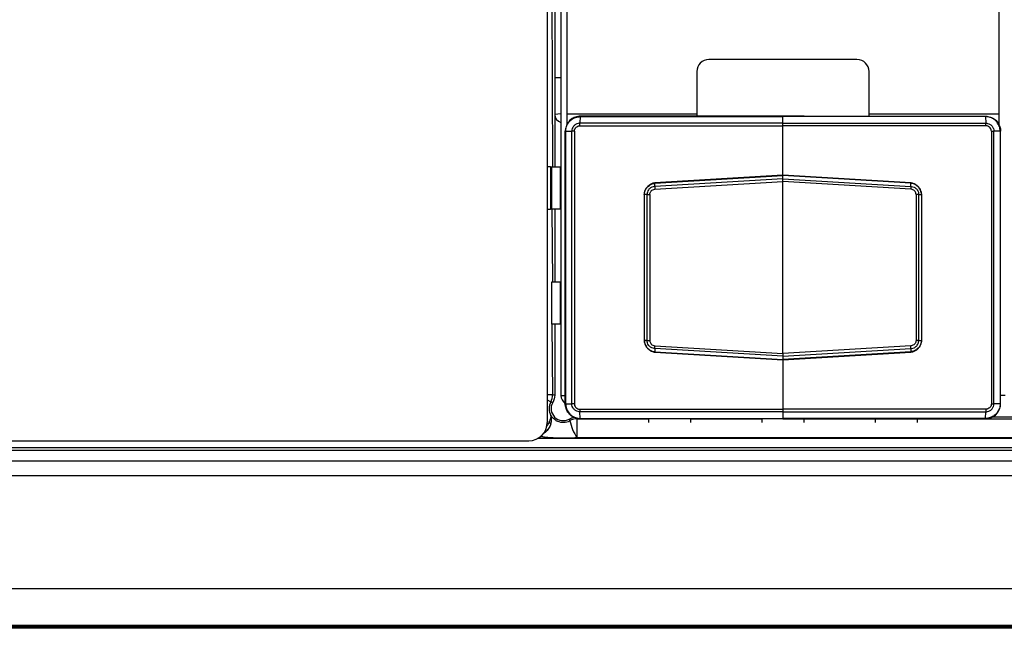
# Model space of a CAD drawing. Units: millimetres. Extents: x 17 to 584, y 10 to 410.
# Drawn here: x 136 to 152, y 286 to 296 of the extents above; entities that cross this region are included whole.
import ezdxf

# ---------------------------------------------------------------- set-up
doc = ezdxf.new("R2010")
doc.units = ezdxf.units.MM
doc.linetypes.add('SLD-Solid', pattern=[0])

msp = doc.modelspace()

# ---------------------------------------------------------------- linework, layer by layer
at = {"color": 7, "linetype": 'SLD-Solid', "lineweight": 25}
for p, q in [((144.782, 301.953), (144.782, 289.033)), ((145.007, 301.933), (145.007, 289.483)), ((145.107, 297.239), (145.107, 293.952)), ((145.107, 297.239), (145.107, 294.133)), ((152.257, 293.952), (152.257, 297.239)), ((152.257, 294.133), (152.257, 297.239)), ((144.907, 296.358), (144.907, 293.258)), ((149.907, 295.033), (147.457, 295.033)), ((147.257, 294.833), (147.257, 294.133)), ((150.107, 294.133), (150.107, 294.833)), ((144.907, 294.733), (145.007, 294.733)), ((145.007, 294.133), (144.907, 294.126)), ((145.107, 294.133), (147.257, 294.133)), ((145.107, 293.983), (145.128, 293.983)), ((145.331, 294.089), (145.325, 293.98)), ((148.682, 293.98), (145.325, 293.98)), ((145.331, 294.089), (148.682, 294.089)), ((148.682, 294.096), (145.332, 294.096)), ((147.257, 294.133), (147.257, 294.096)), ((148.382, 294.096), (148.375, 294.096)), ((149.032, 294.096), (148.382, 294.096)), ((149.032, 294.096), (148.382, 294.096)), ((148.382, 294.096), (148.382, 294.096)), ((148.682, 294.089), (148.682, 294.096)), ((148.682, 294.096), (152.032, 294.096)), ((148.682, 293.98), (148.682, 294.089)), ((152.032, 294.089), (148.682, 294.089)), ((148.682, 293.937), (148.682, 293.98)), ((148.682, 293.98), (152.039, 293.98)), ((149.032, 294.096), (149.032, 294.096)), ((149.032, 294.096), (149.032, 294.096)), ((150.107, 294.133), (152.257, 294.133)), ((150.107, 294.096), (150.107, 294.133)), ((152.032, 294.089), (152.039, 293.98)), ((152.235, 293.983), (152.257, 293.983)), ((145.082, 289.345), (145.082, 293.846)), ((145.088, 293.846), (145.19, 293.846)), ((145.088, 293.846), (145.088, 289.345)), ((145.19, 289.345), (145.19, 293.846)), ((145.232, 293.846), (145.232, 289.345)), ((145.324, 293.937), (148.682, 293.937)), ((148.682, 293.123), (148.682, 293.937)), ((152.04, 293.937), (148.682, 293.937)), ((152.131, 293.846), (152.131, 289.345)), ((152.173, 289.345), (152.173, 293.846)), ((152.276, 293.846), (152.173, 293.846)), ((152.276, 293.846), (152.276, 289.345)), ((152.282, 289.345), (152.282, 293.846)), ((144.84, 293.258), (144.782, 293.258)), ((144.84, 293.258), (144.84, 292.558)), ((144.84, 293.258), (144.858, 293.258)), ((144.858, 292.558), (144.858, 293.258)), ((144.858, 293.258), (144.997, 293.258)), ((144.997, 293.258), (144.997, 292.558)), ((144.997, 293.258), (144.997, 293.258)), ((146.563, 292.989), (148.682, 293.117)), ((148.682, 293.063), (146.563, 292.935)), ((148.682, 293.123), (146.566, 292.995)), ((146.566, 292.891), (148.682, 293.019)), ((150.797, 292.995), (148.682, 293.123)), ((148.682, 293.117), (148.682, 293.123)), ((148.682, 293.063), (148.682, 293.117)), ((150.8, 292.989), (148.682, 293.117)), ((148.682, 293.019), (148.682, 293.063)), ((148.682, 293.063), (150.8, 292.935)), ((148.682, 290.172), (148.682, 293.019)), ((150.798, 292.891), (148.682, 293.019)), ((146.563, 292.935), (146.563, 292.989)), ((146.563, 292.989), (146.563, 292.989)), ((150.8, 292.935), (150.8, 292.989)), ((150.8, 292.989), (150.8, 292.989)), ((146.385, 292.803), (146.385, 290.388)), ((146.435, 292.804), (146.389, 292.804)), ((146.389, 292.804), (146.389, 290.387)), ((146.389, 292.804), (146.389, 292.804)), ((146.435, 290.387), (146.435, 292.804)), ((146.48, 292.804), (146.48, 290.387)), ((150.884, 292.804), (150.884, 290.387)), ((150.928, 290.387), (150.928, 292.804)), ((150.928, 292.804), (150.975, 292.804)), ((150.975, 292.804), (150.975, 292.804)), ((150.975, 292.804), (150.975, 290.387)), ((150.979, 290.388), (150.979, 292.803)), ((144.782, 292.558), (144.84, 292.558)), ((144.858, 292.558), (144.84, 292.558)), ((144.997, 292.558), (144.858, 292.558)), ((144.907, 292.558), (144.907, 291.358)), ((144.997, 292.558), (144.997, 292.558)), ((144.858, 291.358), (144.997, 291.358)), ((144.858, 290.658), (144.858, 291.358)), ((144.997, 291.358), (144.997, 290.658)), ((144.997, 291.358), (144.997, 291.358)), ((144.997, 290.658), (144.858, 290.658)), ((144.907, 290.658), (144.907, 289.487)), ((144.997, 290.658), (144.997, 290.658)), ((146.435, 290.387), (146.389, 290.387)), ((146.389, 290.387), (146.389, 290.387)), ((148.682, 290.128), (146.563, 290.256)), ((146.563, 290.256), (146.563, 290.202)), ((146.566, 290.3), (148.682, 290.172)), ((150.798, 290.3), (148.682, 290.172)), ((148.682, 290.128), (150.8, 290.256)), ((150.8, 290.256), (150.8, 290.202)), ((150.928, 290.387), (150.975, 290.387)), ((150.975, 290.387), (150.975, 290.387)), ((146.563, 290.202), (148.682, 290.074)), ((146.563, 290.202), (146.563, 290.202)), ((146.566, 290.196), (148.682, 290.068)), ((150.8, 290.202), (148.682, 290.074)), ((148.682, 290.068), (150.797, 290.196)), ((148.682, 290.172), (148.682, 290.128)), ((148.682, 290.128), (148.682, 290.074)), ((148.682, 290.074), (148.682, 290.068)), ((148.682, 290.068), (148.682, 289.254)), ((150.8, 290.202), (150.8, 290.202)), ((152.357, 289.483), (152.282, 289.483)), ((145.088, 289.345), (145.19, 289.345)), ((145.324, 289.254), (148.682, 289.254)), ((148.682, 289.254), (148.682, 289.211)), ((152.04, 289.254), (148.682, 289.254)), ((152.276, 289.345), (152.173, 289.345)), ((145.278, 288.783), (145.278, 289.095)), ((148.682, 289.211), (145.325, 289.211)), ((145.331, 289.102), (145.325, 289.211)), ((145.331, 289.102), (148.682, 289.102)), ((148.682, 289.096), (145.332, 289.096)), ((146.457, 289.095), (146.457, 289.036)), ((147.157, 289.036), (147.157, 289.096)), ((148.332, 289.095), (148.332, 289.036)), ((148.682, 289.211), (152.039, 289.211)), ((148.682, 289.211), (148.682, 289.102)), ((152.032, 289.102), (148.682, 289.102)), ((148.682, 289.102), (148.682, 289.096)), ((148.682, 289.096), (152.032, 289.096)), ((149.032, 289.036), (149.032, 289.096)), ((150.207, 289.095), (150.207, 289.036)), ((150.907, 289.036), (150.907, 289.096)), ((152.032, 289.102), (152.039, 289.211)), ((153.948, 289.123), (152.143, 289.123)), ((176.786, 288.783), (145.278, 288.783)), ((75.41, 288.621), (260.538, 288.621)), ((135.934, 288.733), (144.482, 288.733)), ((260.538, 288.571), (75.41, 288.571)), ((74.076, 288.403), (261.526, 288.403)), ((261.526, 288.154), (74.076, 288.154)), ((288.987, 286.283), (74.076, 286.283)), ((286.938, 285.679), (76.125, 285.679)), ((76.125, 285.662), (286.938, 285.662)), ((286.813, 285.633), (76.251, 285.633))]:
    msp.add_line(p, q, dxfattribs=at)
at = {"color": 8, "linetype": 'SLD-Solid', "lineweight": 25}
for p, q in [((144.858, 296.358), (144.873, 293.258)), ((148.382, 294.096), (148.375, 294.096)), ((148.382, 294.096), (148.382, 294.096)), ((144.858, 292.558), (144.873, 291.358)), ((144.858, 290.658), (144.873, 289.495)), ((144.782, 289.495), (144.873, 289.495)), ((145.007, 289.483), (145.082, 289.483)), ((144.782, 289.41), (144.843, 289.376)), ((145.278, 289.095), (146.457, 289.095)), ((147.157, 289.096), (148.332, 289.095)), ((149.032, 289.096), (150.207, 289.095)), ((150.907, 289.096), (171.157, 289.095)), ((177.438, 288.77), (144.626, 288.77)), ((144.717, 288.855), (144.749, 288.872)), ((144.749, 288.872), (144.749, 288.872))]:
    msp.add_line(p, q, dxfattribs=at)
at = {"color": 8, "linetype": 'SLD-Solid', "lineweight": 25, "flags": 128}
msp.add_lwpolyline([(145.278, 289.095), (145.275, 289.103), (145.278, 289.095)], dxfattribs=at)
at = {"color": 7, "linetype": 'SLD-Solid', "lineweight": 25}
for centre, radius, start, end in [((147.457, 294.833), 0.2, 90, 180), ((149.907, 294.833), 0.2, 0, 90), ((145.057, 294.133), 0.15, 182.897, 250.5288), ((144.623, 289.495), 0.25, 331.5135, 359.982), ((145.206, 289.502), 0.2, 185.4472, 231.6485), ((145.048, 289.265), 0.233, 151.4956, 209.0722), ((145.048, 289.265), 0.2, 150.4304, 299.5696), ((145.278, 288.845), 0.25, 90.0181, 118.6353), ((144.482, 289.033), 0.3, 270, 0), ((144.803, 289.003), 0.0381, 0.5546, 70.4001), ((145.881, 289.205), 0.736, 191.0511, 215.0374)]:
    msp.add_arc(centre, radius, start, end, dxfattribs=at)
at = {"color": 8, "linetype": 'SLD-Solid', "lineweight": 25}
msp.add_arc((144.602, 289.077), 0.25, 297.2328, 342.7264, dxfattribs=at)
at = {"color": 7, "linetype": 'SLD-Solid', "lineweight": 25}
for points, knots in [([(145.332, 294.096), (145.318, 294.095), (145.276, 294.093), (145.213, 294.07), (145.146, 294.02), (145.099, 293.951), (145.083, 293.886), (145.082, 293.852), (145.082, 293.846)], [0, 0, 0, 0, 0.107384, 0.322063, 0.49992, 0.73692, 0.951551, 1, 1, 1, 1]), ([(145.088, 293.846), (145.088, 293.846), (145.088, 293.852), (145.089, 293.885), (145.105, 293.948), (145.151, 294.016), (145.216, 294.064), (145.277, 294.085), (145.318, 294.089), (145.331, 294.089), (145.331, 294.089)], [0, 0, 0, 0, 0.000079, 0.048468, 0.263149, 0.500163, 0.678002, 0.892603, 0.999921, 1, 1, 1, 1]), ([(145.325, 293.98), (145.325, 293.98), (145.315, 293.98), (145.29, 293.977), (145.252, 293.962), (145.217, 293.931), (145.196, 293.893), (145.191, 293.863), (145.19, 293.848), (145.19, 293.846), (145.19, 293.846)], [0, 0, 0, 0, 0.000142, 0.143088, 0.357389, 0.571485, 0.785547, 0.965038, 0.999858, 1, 1, 1, 1]), ([(152.032, 294.096), (152.046, 294.095), (152.088, 294.093), (152.151, 294.07), (152.217, 294.02), (152.264, 293.951), (152.281, 293.886), (152.282, 293.852), (152.282, 293.846)], [0, 0, 0, 0, 0.107384, 0.322063, 0.49992, 0.73692, 0.951551, 1, 1, 1, 1]), ([(152.276, 293.846), (152.276, 293.846), (152.276, 293.852), (152.274, 293.885), (152.259, 293.948), (152.212, 294.016), (152.148, 294.064), (152.087, 294.085), (152.046, 294.089), (152.032, 294.089), (152.032, 294.089)], [0, 0, 0, 0, 0.000079, 0.048468, 0.263149, 0.500163, 0.678002, 0.892603, 0.999921, 1, 1, 1, 1]), ([(152.039, 293.98), (152.039, 293.98), (152.049, 293.98), (152.074, 293.977), (152.112, 293.962), (152.146, 293.931), (152.167, 293.893), (152.173, 293.863), (152.173, 293.848), (152.173, 293.846), (152.173, 293.846)], [0, 0, 0, 0, 0.000142, 0.143088, 0.357389, 0.571485, 0.785547, 0.965038, 0.999858, 1, 1, 1, 1]), ([(145.232, 293.846), (145.233, 293.856), (145.235, 293.876), (145.251, 293.904), (145.274, 293.924), (145.3, 293.935), (145.317, 293.936), (145.324, 293.937)], [0, 0, 0, 0, 0.214036, 0.428069, 0.642127, 0.856381, 1, 1, 1, 1]), ([(152.131, 293.846), (152.13, 293.856), (152.128, 293.876), (152.112, 293.904), (152.089, 293.924), (152.063, 293.935), (152.046, 293.936), (152.04, 293.937)], [0, 0, 0, 0, 0.214036, 0.428069, 0.642127, 0.856381, 1, 1, 1, 1]), ([(146.566, 292.995), (146.555, 292.992), (146.528, 292.988), (146.487, 292.969), (146.447, 292.939), (146.415, 292.9), (146.393, 292.855), (146.386, 292.821), (146.385, 292.804), (146.385, 292.803)], [0, 0, 0, 0, 0.120193, 0.288764, 0.467865, 0.645764, 0.81825, 0.989359, 1, 1, 1, 1]), ([(146.389, 292.804), (146.389, 292.804), (146.39, 292.826), (146.4, 292.869), (146.425, 292.909), (146.459, 292.945), (146.5, 292.974), (146.544, 292.986), (146.563, 292.989), (146.563, 292.989)], [0, 0, 0, 0, 0.000109, 0.232412, 0.473263, 0.50384, 0.778199, 0.999891, 1, 1, 1, 1]), ([(146.563, 292.935), (146.563, 292.935), (146.56, 292.935), (146.543, 292.933), (146.51, 292.924), (146.479, 292.903), (146.454, 292.875), (146.439, 292.844), (146.436, 292.817), (146.435, 292.804), (146.435, 292.804)], [0, 0, 0, 0, 0.000149, 0.039154, 0.261028, 0.499067, 0.597266, 0.815333, 0.999851, 1, 1, 1, 1]), ([(146.48, 292.804), (146.481, 292.812), (146.483, 292.829), (146.493, 292.85), (146.508, 292.868), (146.53, 292.883), (146.552, 292.889), (146.564, 292.891), (146.566, 292.891)], [0, 0, 0, 0, 0.183343, 0.395958, 0.490834, 0.727548, 0.963009, 1, 1, 1, 1]), ([(146.563, 292.989), (146.564, 292.991), (146.564, 292.994), (146.566, 292.995), (146.566, 292.995)], [0, 0, 0, 0, 0.527234, 1, 1, 1, 1]), ([(146.563, 292.935), (146.563, 292.932), (146.563, 292.926), (146.564, 292.912), (146.565, 292.899), (146.566, 292.892), (146.566, 292.891)], [0, 0, 0, 0, 0.30798, 0.615958, 0.915398, 1, 1, 1, 1]), ([(150.979, 292.803), (150.977, 292.815), (150.974, 292.843), (150.957, 292.885), (150.93, 292.925), (150.893, 292.959), (150.849, 292.982), (150.816, 292.992), (150.799, 292.995), (150.797, 292.995)], [0, 0, 0, 0, 0.127657, 0.292988, 0.467819, 0.640875, 0.812757, 0.985405, 1, 1, 1, 1]), ([(150.8, 292.989), (150.8, 292.991), (150.799, 292.994), (150.798, 292.995), (150.797, 292.995)], [0, 0, 0, 0, 0.527234, 1, 1, 1, 1]), ([(150.8, 292.935), (150.8, 292.932), (150.8, 292.926), (150.799, 292.912), (150.798, 292.899), (150.798, 292.892), (150.798, 292.891)], [0, 0, 0, 0, 0.30798, 0.615958, 0.915398, 1, 1, 1, 1]), ([(150.884, 292.804), (150.883, 292.812), (150.881, 292.829), (150.871, 292.85), (150.855, 292.868), (150.834, 292.883), (150.811, 292.889), (150.799, 292.891), (150.798, 292.891)], [0, 0, 0, 0, 0.183343, 0.395958, 0.490834, 0.727548, 0.963009, 1, 1, 1, 1]), ([(150.975, 292.804), (150.975, 292.804), (150.973, 292.826), (150.963, 292.869), (150.938, 292.909), (150.904, 292.945), (150.864, 292.974), (150.82, 292.986), (150.8, 292.989), (150.8, 292.989)], [0, 0, 0, 0, 0.000109, 0.232412, 0.473263, 0.50384, 0.778199, 0.999891, 1, 1, 1, 1]), ([(150.8, 292.935), (150.8, 292.935), (150.803, 292.935), (150.82, 292.933), (150.853, 292.924), (150.885, 292.903), (150.909, 292.875), (150.924, 292.844), (150.928, 292.817), (150.928, 292.804), (150.928, 292.804)], [0, 0, 0, 0, 0.000149, 0.039154, 0.261028, 0.499067, 0.597266, 0.815333, 0.999851, 1, 1, 1, 1]), ([(146.389, 292.804), (146.387, 292.804), (146.384, 292.804), (146.385, 292.803), (146.385, 292.803)], [0, 0, 0, 0, 0.72858, 1, 1, 1, 1]), ([(146.435, 292.804), (146.438, 292.804), (146.444, 292.804), (146.458, 292.804), (146.47, 292.804), (146.478, 292.804), (146.48, 292.804)], [0, 0, 0, 0, 0.297265, 0.594541, 0.911324, 1, 1, 1, 1]), ([(150.928, 292.804), (150.925, 292.804), (150.92, 292.804), (150.906, 292.804), (150.893, 292.804), (150.885, 292.804), (150.884, 292.804)], [0, 0, 0, 0, 0.297265, 0.594541, 0.911324, 1, 1, 1, 1]), ([(150.975, 292.804), (150.977, 292.804), (150.979, 292.804), (150.978, 292.803), (150.979, 292.803)], [0, 0, 0, 0, 0.740394, 1, 1, 1, 1]), ([(146.385, 290.388), (146.387, 290.376), (146.39, 290.348), (146.406, 290.306), (146.434, 290.266), (146.471, 290.232), (146.514, 290.209), (146.547, 290.199), (146.565, 290.196), (146.566, 290.196)], [0, 0, 0, 0, 0.127657, 0.292988, 0.467819, 0.640875, 0.812757, 0.985405, 1, 1, 1, 1]), ([(146.389, 290.387), (146.387, 290.387), (146.384, 290.387), (146.385, 290.388), (146.385, 290.388)], [0, 0, 0, 0, 0.740394, 1, 1, 1, 1]), ([(146.389, 290.387), (146.389, 290.387), (146.39, 290.365), (146.4, 290.323), (146.425, 290.282), (146.459, 290.246), (146.5, 290.217), (146.544, 290.205), (146.563, 290.202), (146.563, 290.202)], [0, 0, 0, 0, 0.000109, 0.232412, 0.473263, 0.50384, 0.778199, 0.999891, 1, 1, 1, 1]), ([(146.563, 290.256), (146.563, 290.256), (146.56, 290.256), (146.543, 290.258), (146.51, 290.267), (146.479, 290.288), (146.454, 290.316), (146.439, 290.347), (146.436, 290.374), (146.435, 290.387), (146.435, 290.387)], [0, 0, 0, 0, 0.000149, 0.039154, 0.261028, 0.499067, 0.597266, 0.815333, 0.999851, 1, 1, 1, 1]), ([(146.435, 290.387), (146.438, 290.387), (146.444, 290.387), (146.458, 290.387), (146.47, 290.387), (146.478, 290.387), (146.48, 290.387)], [0, 0, 0, 0, 0.297265, 0.594541, 0.911324, 1, 1, 1, 1]), ([(146.48, 290.387), (146.481, 290.379), (146.483, 290.362), (146.493, 290.341), (146.508, 290.323), (146.53, 290.308), (146.552, 290.302), (146.564, 290.3), (146.566, 290.3)], [0, 0, 0, 0, 0.183343, 0.395958, 0.490834, 0.727548, 0.963009, 1, 1, 1, 1]), ([(146.563, 290.256), (146.563, 290.259), (146.563, 290.265), (146.564, 290.279), (146.565, 290.292), (146.566, 290.299), (146.566, 290.3)], [0, 0, 0, 0, 0.3079798, 0.6159577, 0.9153976, 1, 1, 1, 1]), ([(150.797, 290.196), (150.809, 290.199), (150.835, 290.203), (150.876, 290.222), (150.917, 290.252), (150.949, 290.291), (150.97, 290.336), (150.977, 290.37), (150.979, 290.387), (150.979, 290.388)], [0, 0, 0, 0, 0.120193, 0.288764, 0.467865, 0.645764, 0.81825, 0.989359, 1, 1, 1, 1]), ([(150.884, 290.387), (150.883, 290.379), (150.881, 290.362), (150.871, 290.341), (150.855, 290.323), (150.834, 290.308), (150.811, 290.302), (150.799, 290.3), (150.798, 290.3)], [0, 0, 0, 0, 0.183343, 0.395958, 0.490834, 0.727548, 0.963009, 1, 1, 1, 1]), ([(150.8, 290.256), (150.8, 290.259), (150.8, 290.265), (150.799, 290.279), (150.798, 290.292), (150.798, 290.299), (150.798, 290.3)], [0, 0, 0, 0, 0.3079798, 0.6159577, 0.9153976, 1, 1, 1, 1]), ([(150.8, 290.256), (150.8, 290.256), (150.803, 290.256), (150.82, 290.258), (150.853, 290.267), (150.885, 290.288), (150.909, 290.316), (150.924, 290.347), (150.928, 290.374), (150.928, 290.387), (150.928, 290.387)], [0, 0, 0, 0, 0.000149, 0.039154, 0.261028, 0.499067, 0.597266, 0.815333, 0.999851, 1, 1, 1, 1]), ([(150.975, 290.387), (150.975, 290.387), (150.973, 290.365), (150.963, 290.323), (150.938, 290.282), (150.904, 290.246), (150.864, 290.217), (150.82, 290.205), (150.8, 290.202), (150.8, 290.202)], [0, 0, 0, 0, 0.000109, 0.232412, 0.473263, 0.50384, 0.778199, 0.999891, 1, 1, 1, 1]), ([(150.928, 290.387), (150.925, 290.387), (150.92, 290.387), (150.906, 290.387), (150.893, 290.387), (150.885, 290.387), (150.884, 290.387)], [0, 0, 0, 0, 0.297265, 0.594541, 0.911324, 1, 1, 1, 1]), ([(150.975, 290.387), (150.977, 290.387), (150.979, 290.387), (150.978, 290.388), (150.978, 290.388)], [0, 0, 0, 0, 0.72858, 1, 1, 1, 1]), ([(146.563, 290.202), (146.564, 290.2), (146.564, 290.197), (146.566, 290.196), (146.566, 290.196)], [0, 0, 0, 0, 0.527234, 1, 1, 1, 1]), ([(150.8, 290.202), (150.8, 290.2), (150.799, 290.197), (150.798, 290.196), (150.797, 290.196)], [0, 0, 0, 0, 0.527234, 1, 1, 1, 1]), ([(144.873, 289.495), (144.882, 289.493), (144.891, 289.491), (144.899, 289.489), (144.902, 289.488), (144.904, 289.487), (144.907, 289.487)], [0.000482863, 0.000482863, 0.000482863, 0.000482863, 0.001967876, 0.001967876, 0.001967876, 0.00240156, 0.00240156, 0.00240156, 0.00240156]), ([(144.874, 289.363), (144.87, 289.365), (144.866, 289.367), (144.862, 289.369), (144.856, 289.371), (144.849, 289.374), (144.843, 289.376)], [0.000600604, 0.000600604, 0.000600604, 0.000600604, 0.001376301, 0.001376301, 0.001376301, 0.00251924, 0.00251924, 0.00251924, 0.00251924]), ([(145.332, 289.096), (145.318, 289.096), (145.276, 289.098), (145.213, 289.121), (145.146, 289.171), (145.099, 289.24), (145.083, 289.305), (145.082, 289.339), (145.082, 289.345)], [0, 0, 0, 0, 0.107384, 0.322063, 0.49992, 0.73692, 0.951551, 1, 1, 1, 1]), ([(145.088, 289.345), (145.088, 289.345), (145.088, 289.339), (145.089, 289.306), (145.105, 289.243), (145.151, 289.176), (145.216, 289.127), (145.277, 289.106), (145.318, 289.102), (145.331, 289.102), (145.331, 289.102)], [0, 0, 0, 0, 0.000079, 0.048468, 0.263149, 0.500163, 0.678002, 0.892603, 0.999921, 1, 1, 1, 1]), ([(145.325, 289.211), (145.325, 289.211), (145.315, 289.211), (145.29, 289.214), (145.252, 289.229), (145.217, 289.26), (145.196, 289.298), (145.191, 289.328), (145.19, 289.343), (145.19, 289.345), (145.19, 289.345)], [0, 0, 0, 0, 0.000142, 0.143088, 0.357389, 0.571485, 0.785547, 0.965038, 0.999858, 1, 1, 1, 1]), ([(145.232, 289.345), (145.233, 289.335), (145.235, 289.315), (145.251, 289.287), (145.274, 289.267), (145.3, 289.256), (145.317, 289.255), (145.324, 289.254)], [0, 0, 0, 0, 0.214036, 0.428069, 0.642127, 0.856381, 1, 1, 1, 1]), ([(152.276, 289.345), (152.276, 289.345), (152.276, 289.339), (152.274, 289.306), (152.259, 289.243), (152.212, 289.176), (152.148, 289.127), (152.087, 289.106), (152.046, 289.102), (152.032, 289.102), (152.032, 289.102)], [0, 0, 0, 0, 0.000079, 0.048468, 0.263149, 0.500163, 0.678002, 0.892603, 0.999921, 1, 1, 1, 1]), ([(152.032, 289.096), (152.046, 289.096), (152.088, 289.098), (152.151, 289.121), (152.217, 289.171), (152.264, 289.24), (152.281, 289.305), (152.282, 289.339), (152.282, 289.345)], [0, 0, 0, 0, 0.107384, 0.322063, 0.49992, 0.73692, 0.951551, 1, 1, 1, 1]), ([(152.039, 289.211), (152.039, 289.211), (152.049, 289.211), (152.074, 289.214), (152.112, 289.229), (152.146, 289.26), (152.167, 289.298), (152.173, 289.328), (152.173, 289.343), (152.173, 289.345), (152.173, 289.345)], [0, 0, 0, 0, 0.000142, 0.143088, 0.357389, 0.571485, 0.785547, 0.965038, 0.999858, 1, 1, 1, 1]), ([(152.131, 289.345), (152.13, 289.335), (152.128, 289.315), (152.112, 289.287), (152.089, 289.267), (152.063, 289.256), (152.046, 289.255), (152.04, 289.254)], [0, 0, 0, 0, 0.214036, 0.428069, 0.642127, 0.856381, 1, 1, 1, 1]), ([(144.816, 289.039), (144.828, 289.066), (144.837, 289.089), (144.847, 289.127), (144.848, 289.141), (144.844, 289.151)], [0, 0, 0, 0, 0.5, 0.5, 1, 1, 1, 1]), ([(144.844, 289.151), (144.851, 289.142), (144.86, 289.129), (144.885, 289.103), (144.895, 289.093), (144.921, 289.074), (144.935, 289.065), (144.984, 289.043), (145.02, 289.036), (145.091, 289.038), (145.127, 289.048), (145.158, 289.064)], [0, 0, 0, 0, 0.25, 0.25, 0.375, 0.375, 0.5, 0.5, 0.75, 0.75, 1, 1, 1, 1]), ([(145.147, 289.091), (145.172, 289.104), (145.199, 289.117), (145.229, 289.12), (145.23, 289.12)], [0, 0, 0, 0, 0.948112, 1, 1, 1, 1]), ([(145.158, 289.064), (145.156, 289.069), (145.154, 289.074), (145.152, 289.078), (145.15, 289.083), (145.149, 289.087), (145.147, 289.091)], [0.000764041, 0.000764041, 0.000764041, 0.000764041, 0.001625787, 0.001625787, 0.001625787, 0.002401484, 0.002401484, 0.002401484, 0.002401484])]:
    msp.add_open_spline(points, degree=3, knots=knots, dxfattribs=at)
for points in [[(145.324, 293.937), (145.324, 293.941), (145.324, 293.95), (145.324, 293.962), (145.324, 293.973), (145.325, 293.978), (145.325, 293.98)], [(145.332, 294.096), (145.332, 294.095), (145.331, 294.095), (145.331, 294.091), (145.331, 294.089)], [(152.032, 294.096), (152.032, 294.095), (152.032, 294.095), (152.032, 294.091), (152.032, 294.089)], [(152.04, 293.937), (152.04, 293.941), (152.04, 293.95), (152.039, 293.962), (152.039, 293.973), (152.039, 293.978), (152.039, 293.98)], [(145.088, 293.846), (145.086, 293.846), (145.082, 293.846), (145.082, 293.846), (145.082, 293.846)], [(145.232, 293.846), (145.228, 293.846), (145.219, 293.846), (145.207, 293.846), (145.197, 293.846), (145.192, 293.846), (145.19, 293.846)], [(152.131, 293.846), (152.135, 293.846), (152.144, 293.846), (152.156, 293.846), (152.166, 293.846), (152.171, 293.846), (152.173, 293.846)], [(152.276, 293.846), (152.277, 293.846), (152.281, 293.846), (152.281, 293.846), (152.282, 293.846)], [(144.907, 289.487), (144.907, 289.443), (144.896, 289.401), (144.874, 289.363)], [(145.088, 289.345), (145.086, 289.345), (145.082, 289.345), (145.082, 289.345), (145.082, 289.345)], [(145.232, 289.345), (145.228, 289.345), (145.219, 289.345), (145.207, 289.345), (145.197, 289.345), (145.192, 289.345), (145.19, 289.345)], [(145.324, 289.254), (145.324, 289.25), (145.324, 289.241), (145.324, 289.229), (145.324, 289.218), (145.325, 289.213), (145.325, 289.211)], [(152.04, 289.254), (152.04, 289.25), (152.04, 289.241), (152.039, 289.229), (152.039, 289.218), (152.039, 289.213), (152.039, 289.211)], [(152.131, 289.345), (152.135, 289.345), (152.144, 289.345), (152.156, 289.345), (152.166, 289.345), (152.171, 289.345), (152.173, 289.345)], [(152.276, 289.345), (152.277, 289.345), (152.281, 289.345), (152.281, 289.345), (152.282, 289.345)], [(144.841, 289.003), (144.86, 289.066), (144.86, 289.118), (144.844, 289.151)], [(145.332, 289.096), (145.332, 289.096), (145.331, 289.096), (145.331, 289.1), (145.331, 289.102)], [(152.032, 289.096), (152.032, 289.096), (152.032, 289.096), (152.032, 289.1), (152.032, 289.102)], [(144.841, 289.003), (144.826, 288.956), (144.795, 288.906), (144.749, 288.872)]]:
    msp.add_open_spline(points, degree=3, dxfattribs=at)
at = {"color": 8, "linetype": 'SLD-Solid', "lineweight": 25}
for points, knots in [([(144.768, 288.963), (144.779, 288.977), (144.799, 289.003), (144.811, 289.028), (144.816, 289.039)], [0, 0, 0, 0, 0.572054, 1, 1, 1, 1]), ([(145.278, 288.783), (145.229, 288.779), (145.129, 288.772), (144.986, 288.773), (144.855, 288.779), (144.756, 288.789), (144.695, 288.798), (144.671, 288.803), (144.667, 288.804)], [0, 0, 0, 0, 0.2363051, 0.4916075, 0.6988785, 0.8772741, 0.9797437, 1, 1, 1, 1])]:
    msp.add_open_spline(points, degree=3, knots=knots, dxfattribs=at)

doc.saveas('drawing.dxf')
